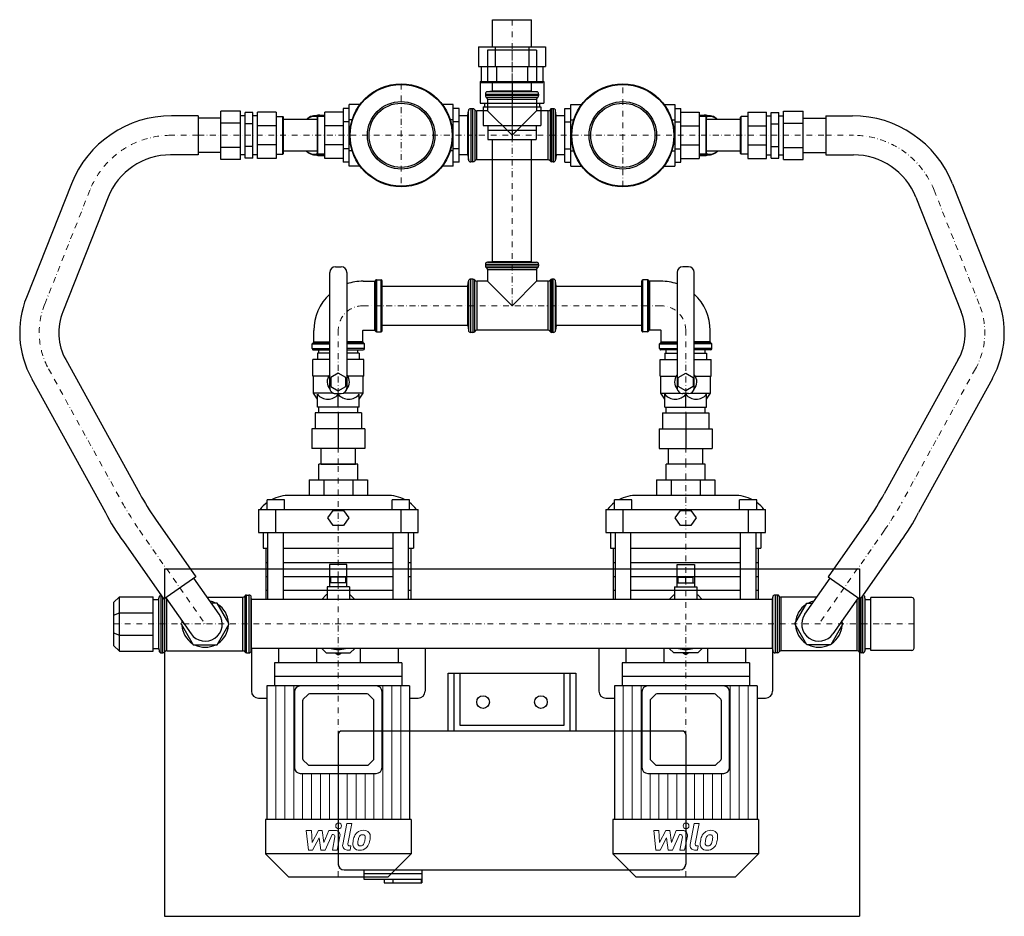
# Model space of a CAD drawing. Extents: x -125 to 725, y -252 to 522.
import ezdxf

# ---------------------------------------------------------------- set-up
doc = ezdxf.new("R2010")
doc.units = 0
doc.header["$LTSCALE"] = 10
doc.linetypes.add('DASHDOT', pattern=[1, 0.5, -0.25, 0, -0.25])
doc.layers.add('2DH_OBJ_WIL', color=124, linetype='Continuous')
doc.layers.add('CP_AXIS', color=143, linetype='DASHDOT', lineweight=18)
doc.layers.add('CP_DETAL', color=33, linetype='Continuous', lineweight=18)

msp = doc.modelspace()

# ---------------------------------------------------------------- linework, layer by layer
at = {"layer": '2DH_OBJ_WIL', "color": 124}
for p, q in [((283.15, 521.85), (316.85, 521.85)), ((283.15, 498.4), (283.15, 521.85)), ((316.85, 498.4), (316.85, 521.85)), ((271.13, 498.4), (328.87, 498.4)), ((271.13, 498.4), (271.13, 481.4)), ((321.2, 495.5), (278.8, 495.5)), ((278.8, 495.5), (278.8, 468.6)), ((285.57, 498.4), (285.57, 481.4)), ((314.43, 498.4), (314.43, 481.4)), ((321.2, 495.5), (321.2, 468.6)), ((328.87, 498.4), (328.87, 481.4)), ((271.13, 481.4), (328.87, 481.4)), ((273.44, 481.4), (273.44, 467.7)), ((286.72, 481.4), (286.72, 467.7)), ((313.28, 481.4), (313.28, 467.7)), ((326.56, 481.4), (326.56, 467.7)), ((272.5, 468.6), (272.5, 449.8)), ((272.5, 468.6), (327.5, 468.6)), ((273.44, 467.7), (326.56, 467.7)), ((283.15, 460), (283.15, 467.7)), ((300, 468.6), (300, 449.8)), ((316.85, 460), (316.85, 467.7)), ((327.5, 468.6), (327.5, 449.8)), ((282.9, 460), (278.83, 459.64)), ((321.17, 459.64), (278.83, 459.64)), ((317.1, 460), (282.9, 460)), ((317.1, 460), (321.17, 459.64)), ((277, 457.65), (277, 456.49)), ((277, 457.65), (323, 457.65)), ((323, 456.49), (277, 456.49)), ((277.9, 454.82), (322.1, 454.82)), ((278.8, 453.15), (278.8, 443.2)), ((278.8, 453.15), (321.2, 453.15)), ((321.2, 453.15), (321.2, 443.2)), ((323, 457.65), (323, 456.49)), ((65.6, 442.78), (48.6, 442.78)), ((48.6, 401.22), (48.6, 442.78)), ((65.6, 401.22), (65.6, 442.78)), ((159.3, 445.09), (154.3, 445.09)), ((154.3, 445.09), (154.3, 398.91)), ((168.66, 448.56), (159.3, 448.56)), ((159.3, 395.44), (159.3, 448.56)), ((249.3, 448.56), (239.94, 448.56)), ((249.3, 395.44), (249.3, 448.56)), ((254.3, 445.09), (249.3, 445.09)), ((254.3, 398.91), (254.3, 445.09)), ((262, 439.1), (262.36, 443.17)), ((262.36, 400.83), (262.36, 443.17)), ((266.15, 445), (264.35, 445)), ((264.35, 445), (264.35, 399)), ((266.15, 399), (266.15, 445)), ((267.82, 444.1), (267.82, 399.9)), ((278.8, 443.2), (269.49, 443.2)), ((269.49, 400.8), (269.49, 443.2)), ((272.5, 449.8), (327.5, 449.8)), ((275, 446.6), (275, 430.5)), ((275, 446.6), (325, 446.6)), ((276.25, 449.8), (276.25, 446.6)), ((300, 422), (278.8, 443.2)), ((300, 446.6), (300, 430.5)), ((321.2, 443.2), (300, 422)), ((331.15, 443.2), (321.2, 443.2)), ((323.75, 449.8), (323.75, 446.6)), ((325, 446.6), (325, 430.5)), ((331.15, 400.8), (331.15, 443.2)), ((332.82, 444.1), (332.82, 399.9)), ((335.65, 445), (334.49, 445)), ((334.49, 399), (334.49, 445)), ((335.65, 445), (335.65, 399)), ((338, 439.1), (337.64, 443.17)), ((337.64, 400.83), (337.64, 443.17)), ((345.7, 445.09), (350.7, 445.09)), ((345.7, 398.91), (345.7, 445.09)), ((350.7, 448.56), (360.06, 448.56)), ((350.7, 395.44), (350.7, 448.56)), ((431.34, 448.56), (440.7, 448.56)), ((440.7, 448.56), (440.7, 395.44)), ((440.7, 445.09), (445.7, 445.09)), ((445.7, 398.91), (445.7, 445.09)), ((534.4, 442.78), (551.4, 442.78)), ((534.4, 401.22), (534.4, 442.78)), ((551.4, 401.22), (551.4, 442.78)), ((29.09, 438.85), (6.02, 438.85)), ((29.09, 438.85), (29.09, 405.15)), ((48.6, 436.85), (29.09, 436.85)), ((69.6, 438.85), (65.6, 438.85)), ((76.2, 441.63), (69.6, 441.63)), ((69.6, 402.37), (69.6, 441.63)), ((76.2, 402.37), (76.2, 441.63)), ((80.3, 438.85), (76.2, 438.85)), ((96.2, 442), (80.3, 442)), ((80.3, 402), (80.3, 442)), ((96.2, 442), (96.2, 402)), ((96.2, 438.2), (102.2, 438.2)), ((102.2, 405.8), (102.2, 438.2)), ((102.7, 437.7), (102.2, 438.2)), ((102.7, 406.3), (102.7, 437.7)), ((131.9, 435.65), (102.7, 435.65)), ((129.43, 438.8), (133.11, 438.8)), ((131.9, 437.7), (132.4, 438.2)), ((131.9, 406.3), (131.9, 437.7)), ((132.4, 405.8), (132.4, 438.2)), ((138.4, 438.2), (132.4, 438.2)), ((133.46, 439.4), (138.06, 439.4)), ((154.3, 442), (138.4, 442)), ((138.4, 402), (138.4, 442)), ((161.88, 435.28), (159.3, 435.28)), ((249.3, 435.28), (246.72, 435.28)), ((262, 438.85), (254.3, 438.85)), ((262, 404.9), (262, 439.1)), ((338, 404.9), (338, 439.1)), ((345.7, 438.85), (338, 438.85)), ((350.7, 435.28), (353.28, 435.28)), ((438.12, 435.28), (440.7, 435.28)), ((445.7, 442), (461.6, 442)), ((461.6, 442), (461.6, 402)), ((467.6, 438.2), (461.6, 438.2)), ((461.94, 439.4), (466.54, 439.4)), ((466.89, 438.8), (470.57, 438.8)), ((467.6, 405.8), (467.6, 438.2)), ((468.1, 437.7), (467.6, 438.2)), ((468.1, 406.3), (468.1, 437.7)), ((497.3, 435.65), (468.1, 435.65)), ((497.3, 437.7), (497.8, 438.2)), ((497.3, 406.3), (497.3, 437.7)), ((497.8, 405.8), (497.8, 438.2)), ((503.8, 438.2), (497.8, 438.2)), ((503.8, 442), (519.7, 442)), ((503.8, 442), (503.8, 402)), ((519.7, 402), (519.7, 442)), ((519.7, 438.85), (523.8, 438.85)), ((523.8, 441.63), (530.4, 441.63)), ((523.8, 402.37), (523.8, 441.63)), ((530.4, 402.37), (530.4, 441.63)), ((530.4, 438.85), (534.4, 438.85)), ((551.4, 436.85), (570.91, 436.85)), ((570.91, 438.85), (570.91, 405.15)), ((570.91, 438.85), (593.98, 438.85)), ((65.6, 432.39), (48.6, 432.39)), ((76.2, 431.81), (69.6, 431.81)), ((96.2, 430.28), (80.3, 430.28)), ((154.3, 430.28), (138.4, 430.28)), ((159.3, 433.55), (154.3, 433.55)), ((254.3, 433.55), (249.3, 433.55)), ((275, 430.5), (325, 430.5)), ((279, 426.5), (279, 418.5)), ((279, 426.5), (321, 426.5)), ((279.25, 430.5), (279.25, 426.5)), ((300, 426.5), (300, 418.5)), ((320.75, 430.5), (320.75, 426.5)), ((321, 426.5), (321, 418.5)), ((345.7, 433.55), (350.7, 433.55)), ((440.7, 433.55), (445.7, 433.55)), ((445.7, 430.28), (461.6, 430.28)), ((503.8, 430.28), (519.7, 430.28)), ((523.8, 431.81), (530.4, 431.81)), ((534.4, 432.39), (551.4, 432.39)), ((279, 418.5), (321, 418.5)), ((283.15, 312.82), (283.15, 418.5)), ((316.85, 312.82), (316.85, 418.5)), ((65.6, 411.61), (48.6, 411.61)), ((76.2, 412.19), (69.6, 412.19)), ((96.2, 413.72), (80.3, 413.72)), ((131.9, 408.35), (102.7, 408.35)), ((154.3, 413.72), (138.4, 413.72)), ((159.3, 410.45), (154.3, 410.45)), ((161.88, 408.72), (159.3, 408.72)), ((249.3, 408.72), (246.72, 408.72)), ((254.3, 410.45), (249.3, 410.45)), ((345.7, 410.45), (350.7, 410.45)), ((350.7, 408.72), (353.28, 408.72)), ((438.12, 408.72), (440.7, 408.72)), ((440.7, 410.45), (445.7, 410.45)), ((445.7, 413.72), (461.6, 413.72)), ((497.3, 408.35), (468.1, 408.35)), ((503.8, 413.72), (519.7, 413.72)), ((523.8, 412.19), (530.4, 412.19)), ((534.4, 411.61), (551.4, 411.61)), ((29.09, 405.15), (5.14, 405.15)), ((48.6, 407.15), (29.09, 407.15)), ((65.6, 401.22), (48.6, 401.22)), ((69.6, 405.15), (65.6, 405.15)), ((76.2, 402.37), (69.6, 402.37)), ((80.3, 405.15), (76.2, 405.15)), ((96.2, 402), (80.3, 402)), ((96.2, 405.8), (102.2, 405.8)), ((102.7, 406.3), (102.2, 405.8)), ((129.43, 405.2), (133.11, 405.2)), ((131.9, 406.3), (132.4, 405.8)), ((138.4, 405.8), (132.4, 405.8)), ((133.46, 404.6), (138.06, 404.6)), ((154.3, 402), (138.4, 402)), ((262, 405.15), (254.3, 405.15)), ((262, 404.9), (262.36, 400.83)), ((331.15, 400.8), (269.49, 400.8)), ((338, 404.9), (337.64, 400.83)), ((345.7, 405.15), (338, 405.15)), ((445.7, 402), (461.6, 402)), ((467.6, 405.8), (461.6, 405.8)), ((461.94, 404.6), (466.54, 404.6)), ((466.89, 405.2), (470.57, 405.2)), ((468.1, 406.3), (467.6, 405.8)), ((497.3, 406.3), (497.8, 405.8)), ((503.8, 405.8), (497.8, 405.8)), ((503.8, 402), (519.7, 402)), ((519.7, 405.15), (523.8, 405.15)), ((523.8, 402.37), (530.4, 402.37)), ((530.4, 405.15), (534.4, 405.15)), ((534.4, 401.22), (551.4, 401.22)), ((551.4, 407.15), (570.91, 407.15)), ((570.91, 405.15), (594.86, 405.15)), ((159.3, 398.91), (154.3, 398.91)), ((168.66, 395.44), (159.3, 395.44)), ((249.3, 395.44), (239.94, 395.44)), ((254.3, 398.91), (249.3, 398.91)), ((266.15, 399), (264.35, 399)), ((335.65, 399), (334.49, 399)), ((345.7, 398.91), (350.7, 398.91)), ((350.7, 395.44), (360.06, 395.44)), ((431.34, 395.44), (440.7, 395.44)), ((440.7, 398.91), (445.7, 398.91)), ((-80.44, 380.1), (-119.28, 282.05)), ((680.44, 380.1), (719.28, 282.05)), ((-48.78, 368.51), (-87.95, 269.64)), ((648.78, 368.51), (687.95, 269.64)), ((147.55, 308.52), (152.45, 308.52)), ((277, 310.47), (277, 309.31)), ((323, 310.47), (277, 310.47)), ((277, 309.31), (323, 309.31)), ((322.1, 307.64), (277.9, 307.64)), ((282.9, 312.82), (278.83, 312.47)), ((278.83, 312.47), (321.17, 312.47)), ((317.1, 312.82), (282.9, 312.82)), ((317.1, 312.82), (321.17, 312.47)), ((323, 310.47), (323, 309.31)), ((452.45, 308.52), (447.55, 308.52)), ((142.55, 203.95), (142.55, 303.52)), ((157.45, 303.52), (157.45, 203.95)), ((266.15, 297.81), (264.35, 297.81)), ((264.35, 251.78), (264.35, 297.81)), ((266.15, 297.81), (266.15, 251.78)), ((278.8, 305.97), (278.8, 296.01)), ((278.8, 305.97), (321.2, 305.97)), ((321.2, 305.97), (321.2, 296.01)), ((335.65, 297.81), (334.49, 297.81)), ((334.49, 251.78), (334.49, 297.81)), ((335.65, 251.78), (335.65, 297.81)), ((442.55, 303.52), (442.55, 203.95)), ((457.45, 203.95), (457.45, 303.52)), ((171.4, 296.01), (181.13, 296.01)), ((181.13, 296.01), (181.13, 253.58)), ((182.06, 252.93), (182.06, 296.66)), ((183, 297.31), (187, 297.31)), ((183, 297.31), (183, 252.28)), ((187, 252.28), (187, 297.31)), ((188, 253.28), (188, 296.31)), ((188, 291.66), (262, 291.66)), ((262, 291.91), (262.36, 295.99)), ((262, 257.69), (262, 291.91)), ((262.36, 295.99), (262.36, 253.61)), ((267.82, 252.68), (267.82, 296.91)), ((278.8, 296.01), (269.49, 296.01)), ((269.49, 296.01), (269.49, 253.58)), ((300, 274.8), (278.8, 296.01)), ((321.2, 296.01), (300, 274.8)), ((331.15, 296.01), (321.2, 296.01)), ((331.15, 253.58), (331.15, 296.01)), ((332.82, 296.91), (332.82, 252.68)), ((338, 291.91), (337.64, 295.99)), ((337.64, 253.61), (337.64, 295.99)), ((338, 257.69), (338, 291.91)), ((338, 291.66), (412, 291.66)), ((412, 253.28), (412, 296.31)), ((417, 297.31), (413, 297.31)), ((413, 252.28), (413, 297.31)), ((417, 297.31), (417, 252.28)), ((417.94, 252.93), (417.94, 296.66)), ((428.6, 296.01), (418.87, 296.01)), ((418.87, 296.01), (418.87, 253.58)), ((188, 257.94), (262, 257.94)), ((262, 257.69), (262.36, 253.61)), ((338, 257.69), (337.64, 253.61)), ((338, 257.94), (412, 257.94)), ((128.8, 243.65), (128.8, 253.38)), ((171.2, 243.65), (171.2, 253.38)), ((171.4, 253.58), (181.13, 253.58)), ((183, 252.28), (187, 252.28)), ((266.15, 251.78), (264.35, 251.78)), ((331.15, 253.58), (269.49, 253.58)), ((335.65, 251.78), (334.49, 251.78)), ((417, 252.28), (413, 252.28)), ((428.6, 253.58), (418.87, 253.58)), ((428.8, 243.65), (428.8, 253.38)), ((471.2, 243.65), (471.2, 253.38)), ((127.5, 237.77), (127.5, 241.77)), ((127.5, 241.77), (142.55, 241.77)), ((128.15, 242.71), (142.55, 242.71)), ((128.8, 243.65), (142.55, 243.65)), ((171.2, 243.65), (157.45, 243.65)), ((171.85, 242.71), (157.45, 242.71)), ((172.5, 241.77), (157.45, 241.77)), ((172.5, 237.77), (172.5, 241.77)), ((427.5, 237.77), (427.5, 241.77)), ((427.5, 241.77), (442.55, 241.77)), ((428.15, 242.71), (442.55, 242.71)), ((428.8, 243.65), (442.55, 243.65)), ((471.2, 243.65), (457.45, 243.65)), ((471.85, 242.71), (457.45, 242.71)), ((472.5, 241.77), (457.45, 241.77)), ((472.5, 237.77), (472.5, 241.77)), ((127.5, 237.77), (142.55, 237.77)), ((128.5, 236.77), (142.55, 236.77)), ((132, 233.77), (132, 228.36)), ((142.55, 233.77), (132, 233.77)), ((133.15, 233.77), (133.15, 236.77)), ((172.5, 237.77), (157.45, 237.77)), ((157.45, 236.77), (171.5, 236.77)), ((168, 233.77), (157.45, 233.77)), ((166.85, 233.77), (166.85, 236.77)), ((168, 233.77), (168, 228.36)), ((427.5, 237.77), (442.55, 237.77)), ((442.55, 236.77), (428.5, 236.77)), ((432, 233.77), (432, 228.36)), ((432, 233.77), (442.55, 233.77)), ((433.15, 233.77), (433.15, 236.77)), ((472.5, 237.77), (457.45, 237.77)), ((471.5, 236.77), (457.45, 236.77)), ((457.45, 233.77), (468, 233.77)), ((466.85, 233.77), (466.85, 236.77)), ((468, 233.77), (468, 228.36)), ((-85.43, 228.38), (-21.49, 112.37)), ((142.55, 228.36), (127.9, 228.36)), ((127.9, 213.95), (127.9, 228.36)), ((172.1, 228.36), (157.45, 228.36)), ((172.1, 213.95), (172.1, 228.36)), ((427.9, 228.36), (442.55, 228.36)), ((427.9, 213.95), (427.9, 228.36)), ((457.45, 228.36), (472.1, 228.36)), ((472.1, 213.95), (472.1, 228.36)), ((685.43, 228.38), (621.49, 112.37)), ((141.8, 213.95), (127.9, 213.95)), ((128.6, 199.24), (128.6, 213.95)), ((150, 216.46), (143.5, 212.71)), ((143.5, 212.71), (143.5, 205.2)), ((156.5, 212.71), (150, 216.46)), ((156.5, 205.2), (156.5, 212.71)), ((172.1, 213.95), (158.2, 213.95)), ((171.4, 199.24), (171.4, 213.95)), ((427.9, 213.95), (441.8, 213.95)), ((428.6, 199.24), (428.6, 213.95)), ((443.5, 212.71), (450, 216.46)), ((443.5, 205.2), (443.5, 212.71)), ((450, 216.46), (456.5, 212.71)), ((456.5, 212.71), (456.5, 205.2)), ((458.2, 213.95), (472.1, 213.95)), ((471.4, 199.24), (471.4, 213.95)), ((-114.95, 212.11), (-51, 96.1)), ((143.5, 205.2), (150, 201.44)), ((150, 201.44), (156.5, 205.2)), ((450, 201.44), (443.5, 205.2)), ((456.5, 205.2), (450, 201.44)), ((714.95, 212.11), (651, 96.1)), ((145.84, 199.24), (128.6, 199.24)), ((132, 194.12), (128.6, 199.24)), ((132, 187.24), (132, 198.32)), ((147.55, 198.94), (152.45, 198.94)), ((150, 187.24), (150, 198.32)), ((171.4, 199.24), (154.16, 199.24)), ((168, 194.12), (171.4, 199.24)), ((168, 187.24), (168, 198.32)), ((428.6, 199.24), (445.84, 199.24)), ((432, 194.12), (428.6, 199.24)), ((432, 187.24), (432, 198.32)), ((452.45, 198.94), (447.55, 198.94)), ((450, 187.24), (450, 198.32)), ((454.16, 199.24), (471.4, 199.24)), ((468, 194.12), (471.4, 199.24)), ((468, 187.24), (468, 198.32)), ((168, 187.24), (132, 187.24)), ((133.15, 182.23), (133.15, 187.24)), ((166.85, 182.23), (166.85, 187.24)), ((432, 187.24), (468, 187.24)), ((433.15, 182.23), (433.15, 187.24)), ((466.85, 182.23), (466.85, 187.24)), ((130, 182.23), (130, 168.52)), ((170, 182.23), (130, 182.23)), ((150, 182.23), (150, 151.51)), ((170, 182.23), (170, 168.52)), ((430, 182.23), (430, 168.52)), ((430, 182.23), (470, 182.23)), ((450, 182.23), (450, 151.51)), ((470, 182.23), (470, 168.52)), ((127, 168.52), (127, 151.51)), ((173, 168.52), (127, 168.52)), ((173, 168.52), (173, 151.51)), ((427, 168.52), (427, 151.51)), ((427, 168.52), (473, 168.52)), ((473, 168.52), (473, 151.51)), ((173, 151.51), (127, 151.51)), ((135.15, 137.9), (135.15, 151.51)), ((164.85, 137.9), (164.85, 151.51)), ((427, 151.51), (473, 151.51)), ((435.15, 137.9), (435.15, 151.51)), ((464.85, 137.9), (464.85, 151.51)), ((166.85, 137.9), (133.15, 137.9)), ((133.15, 124.47), (133.15, 137.9)), ((135.15, 137.9), (164.85, 137.9)), ((166.85, 124.47), (166.85, 137.9)), ((466.85, 137.9), (433.15, 137.9)), ((433.15, 124.47), (433.15, 137.9)), ((464.85, 137.9), (435.15, 137.9)), ((466.85, 124.47), (466.85, 137.9)), ((124.77, 124.47), (124.77, 111.05)), ((124.77, 124.47), (175.23, 124.47)), ((137.38, 124.47), (137.38, 111.05)), ((162.62, 124.47), (162.62, 111.05)), ((175.23, 124.47), (175.23, 111.05)), ((424.77, 124.47), (424.77, 111.05)), ((424.77, 124.47), (475.23, 124.47)), ((437.38, 124.47), (437.38, 111.05)), ((462.62, 124.47), (462.62, 111.05)), ((475.23, 124.47), (475.23, 111.05)), ((191.76, 111.05), (108.24, 111.05)), ((491.76, 111.05), (408.24, 111.05)), ((103.5, 107.25), (88.5, 107.25)), ((88.5, 98.96), (88.5, 107.25)), ((103.5, 98.96), (103.5, 107.25)), ((211.5, 107.25), (196.5, 107.25)), ((196.5, 98.96), (196.5, 107.25)), ((211.5, 98.96), (211.5, 107.25)), ((403.5, 107.25), (388.5, 107.25)), ((388.5, 98.96), (388.5, 107.25)), ((403.5, 98.96), (403.5, 107.25)), ((511.5, 107.25), (496.5, 107.25)), ((496.5, 98.96), (496.5, 107.25)), ((511.5, 98.96), (511.5, 107.25)), ((81, 98.96), (81, 78.83)), ((81, 98.96), (219, 98.96)), ((96, 78.83), (96, 98.96)), ((140.94, 91.51), (145.47, 98.01)), ((145.47, 98.01), (154.53, 98.01)), ((154.53, 98.01), (159.06, 91.51)), ((204, 98.96), (204, 78.83)), ((219, 78.83), (219, 98.96)), ((381, 98.96), (381, 78.83)), ((381, 98.96), (519, 98.96)), ((396, 78.83), (396, 98.96)), ((440.94, 91.51), (445.47, 98.01)), ((445.47, 98.01), (454.53, 98.01)), ((454.53, 98.01), (459.06, 91.51)), ((504, 98.96), (504, 78.83)), ((519, 78.83), (519, 98.96)), ((-7.84, 90.56), (27.01, 40.79)), ((145.47, 85.01), (140.94, 91.51)), ((159.06, 91.51), (154.53, 85.01)), ((445.47, 85.01), (440.94, 91.51)), ((459.06, 91.51), (454.53, 85.01)), ((607.84, 90.56), (572.99, 40.79)), ((81, 78.83), (219, 78.83)), ((85, 78.83), (85, 65.4)), ((89.27, 21.2), (89.27, 78.83)), ((102.73, 21.2), (102.73, 78.83)), ((154.53, 85.01), (145.47, 85.01)), ((197.27, 21.2), (197.27, 78.83)), ((210.73, 21.2), (210.73, 78.83)), ((215, 78.83), (215, 65.4)), ((381, 78.83), (519, 78.83)), ((385, 78.83), (385, 65.4)), ((389.27, 21.2), (389.27, 78.83)), ((402.73, 21.2), (402.73, 78.83)), ((454.53, 85.01), (445.47, 85.01)), ((497.27, 21.2), (497.27, 78.83)), ((510.73, 21.2), (510.73, 78.83)), ((515, 78.83), (515, 65.4)), ((-35.45, 71.23), (-0.6, 21.46)), ((635.45, 71.23), (600.6, 21.46)), ((85, 65.4), (89.27, 65.4)), ((87.5, 65.4), (87.5, 21.2)), ((102.73, 65.4), (197.27, 65.4)), ((210.73, 65.4), (215, 65.4)), ((212.5, 65.4), (212.5, 21.2)), ((385, 65.4), (389.27, 65.4)), ((387.5, 65.4), (387.5, 21.2)), ((402.73, 65.4), (497.27, 65.4)), ((510.73, 65.4), (515, 65.4)), ((512.5, 65.4), (512.5, 21.2)), ((87.5, 53.09), (89.27, 53.09)), ((102.73, 53.09), (197.27, 53.09)), ((157.5, 51.4), (142.5, 51.4)), ((142.5, 51.4), (142.5, 32)), ((157.5, 32), (157.5, 51.4)), ((210.73, 53.09), (212.5, 53.09)), ((387.5, 53.09), (389.27, 53.09)), ((402.73, 53.09), (497.27, 53.09)), ((442.5, 32), (442.5, 51.4)), ((442.5, 51.4), (457.5, 51.4)), ((457.5, 51.4), (457.5, 32)), ((510.73, 53.09), (512.5, 53.09)), ((0, 47.5), (0, -252.5)), ((0, 47.5), (600, 47.5)), ((600, 47.5), (600, -252.5)), ((27.01, 40.79), (-0.6, 21.46)), ((47.16, 8.52), (25.37, 39.65)), ((87.5, 41.08), (89.27, 41.08)), ((102.73, 41.08), (197.27, 41.08)), ((157.5, 35.5), (142.5, 35.5)), ((143.5, 35.5), (143.5, 40.5)), ((156.5, 40.5), (143.5, 40.5)), ((150, 35.5), (150, 40.5)), ((156.5, 35.5), (156.5, 40.5)), ((210.73, 41.08), (212.5, 41.08)), ((387.5, 41.08), (389.27, 41.08)), ((402.73, 41.08), (497.27, 41.08)), ((442.5, 35.5), (457.5, 35.5)), ((443.5, 35.5), (443.5, 40.5)), ((443.5, 40.5), (456.5, 40.5)), ((450, 35.5), (450, 40.5)), ((456.5, 35.5), (456.5, 40.5)), ((510.73, 41.08), (512.5, 41.08)), ((552.84, 8.52), (574.63, 39.65)), ((572.99, 40.79), (600.6, 21.46)), ((87.5, 29.07), (89.27, 29.07)), ((102.73, 29.07), (197.27, 29.07)), ((140.4, 32), (140.4, 21.2)), ((159.6, 32), (140.4, 32)), ((159.6, 32), (159.6, 21.2)), ((210.73, 29.07), (212.5, 29.07)), ((387.5, 29.07), (389.27, 29.07)), ((402.73, 29.07), (497.27, 29.07)), ((440.4, 32), (440.4, 21.2)), ((440.4, 32), (459.6, 32)), ((459.6, 32), (459.6, 21.2)), ((510.73, 29.07), (512.5, 29.07)), ((-44, 18.5), (-39, 23.5)), ((-44, 18.5), (-44, -18.5)), ((-39, -23.5), (-39, 23.5)), ((-39, 23.5), (-10, 23.5)), ((-10, -23.5), (-10, 23.5)), ((-10, 21.2), (-5, 21.2)), ((-5, 21.2), (-4.83, 23.12)), ((-5, -21.2), (-5, 21.2)), ((-5, -21.2), (-5, 21.2)), ((-4.92, -22.16), (-4.92, 22.16)), ((-2.84, -24.95), (-2.84, 24.66)), ((-1.49, -24.95), (-1.49, 22.74)), ((0.18, -24.05), (0.18, 22.01)), ((1.04, 22.61), (22.84, -8.52)), ((1.85, -23.15), (1.85, 21.45)), ((36.92, 23.15), (67.51, 23.15)), ((45.39, 18), (40.52, 18)), ((55.78, 0), (45.39, 18)), ((67.51, -23.15), (67.51, 23.15)), ((69.18, 24.05), (69.18, -24.05)), ((70.85, 24.95), (72.84, 24.95)), ((70.85, -24.95), (70.85, 24.95)), ((72.84, 24.95), (72.84, -24.95)), ((75, 21.2), (74.83, 23.12)), ((74.83, -23.12), (74.83, 23.12)), ((75, -21.2), (75, 21.2)), ((525, 21.2), (75, 21.2)), ((139.64, 25), (135.84, 21.2)), ((140.4, 25), (139.64, 25)), ((160.36, 25), (159.6, 25)), ((164.16, 21.2), (160.36, 25)), ((435.84, 21.2), (439.64, 25)), ((439.64, 25), (440.4, 25)), ((459.6, 25), (460.36, 25)), ((460.36, 25), (464.16, 21.2)), ((525, 21.2), (525.17, 23.12)), ((525, -21.2), (525, 21.2)), ((525.17, -23.12), (525.17, 23.12)), ((529.15, 24.95), (527.16, 24.95)), ((527.16, 24.95), (527.16, -24.95)), ((529.15, -24.95), (529.15, 24.95)), ((530.82, 24.05), (530.82, -24.05)), ((563.08, 23.15), (532.49, 23.15)), ((532.49, -23.15), (532.49, 23.15)), ((544.22, 0), (554.61, 18)), ((554.61, 18), (559.48, 18)), ((598.96, 22.61), (577.16, -8.52)), ((598.15, -23.15), (598.15, 21.45)), ((599.82, -24.05), (599.82, 22.01)), ((601.49, -24.95), (601.49, 22.74)), ((602.84, -24.95), (602.84, 24.66)), ((605, 21.2), (604.83, 23.12)), ((604.92, -22.16), (604.92, 22.16)), ((605, -21.2), (605, 21.2)), ((605, -21.2), (605, 21.2)), ((605, 21.2), (610, 21.2)), ((610, -22.8), (610, 22.8)), ((645.3, 22.8), (610, 22.8)), ((647.3, -20.8), (647.3, 20.8)), ((-44, 7.66), (-39, 9.73)), ((-39, 9.73), (-10, 9.73)), ((15.42, 2.08), (14.22, 0)), ((14.22, 0), (24.61, -18)), ((45.39, -18), (55.78, 0)), ((554.61, -18), (544.22, 0)), ((585.78, 0), (575.39, -18)), ((584.58, 2.08), (585.78, 0)), ((-44, -7.66), (-39, -9.73)), ((-39, -9.73), (-10, -9.73)), ((-39, -23.5), (-44, -18.5)), ((-39, -23.5), (-10, -23.5)), ((-10, -21.2), (-5, -21.2)), ((-5, -21.2), (-4.83, -23.12)), ((-2.84, -24.95), (-1.49, -24.95)), ((1.85, -23.15), (67.51, -23.15)), ((24.61, -18), (45.39, -18)), ((70.85, -24.95), (72.84, -24.95)), ((75, -21.2), (74.83, -23.12)), ((75, -21.2), (75, -58)), ((525, -21.2), (75, -21.2)), ((98.32, -21.2), (98.32, -33.5)), ((131.19, -21.2), (131.19, -33.5)), ((135.84, -21.2), (139.64, -25)), ((139.64, -25), (160.36, -25)), ((147.3, -25), (150, -26.56)), ((150, -26.56), (152.7, -25)), ((160.36, -25), (164.16, -21.2)), ((168.81, -21.2), (168.81, -33.5)), ((201.68, -21.2), (201.68, -33.5)), ((225, -21.2), (225, -58)), ((375, -21.2), (375, -58)), ((398.32, -21.2), (398.32, -33.5)), ((431.19, -21.2), (431.19, -33.5)), ((439.64, -25), (435.84, -21.2)), ((460.36, -25), (439.64, -25)), ((450, -26.56), (447.3, -25)), ((452.7, -25), (450, -26.56)), ((464.16, -21.2), (460.36, -25)), ((468.81, -21.2), (468.81, -33.5)), ((501.68, -21.2), (501.68, -33.5)), ((525, -21.2), (525, -58)), ((525, -21.2), (525.17, -23.12)), ((529.15, -24.95), (527.16, -24.95)), ((598.15, -23.15), (532.49, -23.15)), ((575.39, -18), (554.61, -18)), ((602.84, -24.95), (601.49, -24.95)), ((605, -21.2), (604.83, -23.12)), ((605, -21.2), (610, -21.2)), ((645.3, -22.8), (610, -22.8)), ((95, -33.5), (95, -53.5)), ((205, -33.5), (95, -33.5)), ((205, -33.5), (205, -53.5)), ((395, -33.5), (395, -53.5)), ((505, -33.5), (395, -33.5)), ((505, -33.5), (505, -53.5)), ((245, -92.5), (245, -42.5)), ((245, -42.5), (355, -42.5)), ((250, -92.5), (250, -42.5)), ((255, -42.5), (255, -87.5)), ((345, -87.5), (345, -42.5)), ((350, -42.5), (350, -92.5)), ((355, -42.5), (355, -92.5)), ((205, -45.25), (95, -45.25)), ((505, -45.25), (395, -45.25)), ((88.39, -53.5), (88.39, -169)), ((211.61, -53.5), (88.39, -53.5)), ((112.2, -58.5), (112.2, -124.1)), ((187.8, -124.1), (187.8, -58.5)), ((211.61, -53.5), (211.61, -169)), ((388.39, -53.5), (388.39, -169)), ((511.61, -53.5), (388.39, -53.5)), ((412.2, -58.5), (412.2, -124.1)), ((487.8, -124.1), (487.8, -58.5)), ((511.61, -53.5), (511.61, -169)), ((81, -64), (88.39, -64)), ((119.2, -66.33), (119.2, -116.27)), ((123.61, -61.09), (119.79, -64.91)), ((174.97, -60.5), (125.03, -60.5)), ((180.21, -64.91), (176.39, -61.09)), ((180.8, -116.27), (180.8, -66.33)), ((211.91, -64), (219, -64)), ((381, -64), (388.39, -64)), ((419.2, -66.33), (419.2, -116.27)), ((423.61, -61.09), (419.79, -64.91)), ((474.97, -60.5), (425.03, -60.5)), ((480.21, -64.91), (476.39, -61.09)), ((480.8, -116.27), (480.8, -66.33)), ((511.91, -64), (519, -64)), ((447, -92.5), (153, -92.5)), ((255, -87.5), (345, -87.5)), ((150, -95.5), (150, -207.5)), ((450, -95.5), (450, -207.5)), ((119.79, -117.69), (123.61, -121.51)), ((176.39, -121.51), (180.21, -117.69)), ((419.79, -117.69), (423.61, -121.51)), ((476.39, -121.51), (480.21, -117.69)), ((125.03, -122.1), (174.97, -122.1)), ((425.03, -122.1), (474.97, -122.1)), ((117.2, -129.1), (182.8, -129.1)), ((417.2, -129.1), (482.8, -129.1)), ((87, -169), (87, -198.5)), ((213, -169), (87, -169)), ((213, -169), (213, -198.5)), ((387, -169), (387, -198.5)), ((513, -169), (387, -169)), ((513, -169), (513, -198.5)), ((213, -198.5), (87, -198.5)), ((107, -218.5), (87, -198.5)), ((193, -218.5), (213, -198.5)), ((513, -198.5), (387, -198.5)), ((407, -218.5), (387, -198.5)), ((493, -218.5), (513, -198.5)), ((155, -212.5), (445, -212.5)), ((172, -212.5), (172, -220.5)), ((222, -212.5), (222, -223.5)), ((107, -218.5), (193, -218.5)), ((172, -215.5), (222, -215.5)), ((172, -220.5), (221.49, -220.5)), ((189.5, -220.5), (189.5, -223.5)), ((197, -220.5), (197, -223.5)), ((221.49, -220.5), (221.49, -223.5)), ((407, -218.5), (493, -218.5)), ((189.5, -223.5), (222, -223.5)), ((0, -252.5), (600, -252.5))]:
    msp.add_line(p, q, dxfattribs=at)
for centre, radius in [((204.3, 422), 44.45), ((204.3, 422), 43.95), ((395.7, 422), 44.45), ((395.7, 422), 43.95), ((204.3, 422), 29.15), ((395.7, 422), 29.15), ((204.3, 422), 27.75), ((395.7, 422), 27.75), ((275, -67.5), 5.5), ((325, -67.5), 5.5)]:
    msp.add_circle(centre, radius, dxfattribs=at)
for centre, radius, start, end in [((279, 457.65), 2, 95, 180), ((321, 457.65), 2, 0, 85), ((279, 456.49), 2, 180, 236.63299), ((276.8, 453.15), 2, 0, 56.63299), ((323.2, 453.15), 2, 123.36701, 180), ((321, 456.49), 2, 303.36701, 0), ((264.35, 443), 2, 90, 175), ((266.15, 443), 2, 33.36701, 90), ((269.49, 445.2), 2, 213.36701, 270), ((331.15, 445.2), 2, 270, 326.63299), ((334.49, 443), 2, 90, 146.63299), ((335.65, 443), 2, 5, 90), ((6.02, 345.85), 93, 90, 158.38794), ((593.98, 345.85), 93, 21.61206, 90), ((5.14, 347.15), 58, 90, 158.38794), ((264.35, 401), 2, 185, 270), ((266.15, 401), 2, 270, 326.63299), ((269.49, 398.8), 2, 90, 146.63299), ((331.15, 398.8), 2, 33.36701, 90), ((334.49, 401), 2, 213.36701, 270), ((335.65, 401), 2, 270, 355), ((594.86, 347.15), 58, 21.61206, 90), ((-43.37, 251.66), 81.78, 158.1803, 208.91576), ((643.37, 251.66), 81.78, 331.08424, 21.8197), ((-43.36, 251.66), 48.08, 158.03564, 208.95301), ((643.36, 251.66), 48.08, 331.04699, 21.96436), ((192.92, 231.38), 245.22, 209.03393, 215.04683), ((407.08, 231.38), 245.22, 324.95317, 330.96607), ((75.78, 158.11), 141.13, 206.06222, 217.9917), ((524.22, 158.11), 141.13, 322.0083, 333.93778), ((-2.84, 22.95), 2, 95.57644, 175), ((35, 0), 20.15, 63.29093, 77.52583), ((67.51, 25.15), 2, 270, 326.63299), ((70.85, 22.95), 2, 90, 146.63299), ((72.84, 22.95), 2, 5, 90), ((527.16, 22.95), 2, 90, 175), ((529.15, 22.95), 2, 33.36701, 90), ((532.49, 25.15), 2, 213.36701, 270), ((565, 0), 20.15, 102.47417, 116.70907), ((602.84, 22.95), 2, 5, 84.42356), ((645.3, 20.8), 2, 0, 90), ((35, 0), 14.85, 215, 35), ((35, 0), 20.15, 3.29093, 56.70907), ((565, 0), 20.15, 123.29093, 176.70907), ((565, 0), 14.85, 145, 325), ((35, 0), 20.15, 172.47417, 176.70907), ((565, 0), 20.15, 3.29093, 7.52583), ((35, 0), 20.15, 183.29093, 236.70907), ((35, 0), 20.15, 303.29093, 356.70907), ((565, 0), 20.15, 183.29093, 236.70907), ((565, 0), 20.15, 303.29093, 356.70907), ((-2.84, -22.95), 2, 185, 270), ((-1.49, -22.95), 2, 270, 326.63299), ((1.85, -25.15), 2, 90, 146.63299), ((35, 0), 20.15, 243.29093, 296.70907), ((67.51, -25.15), 2, 33.36701, 90), ((70.85, -22.95), 2, 213.36701, 270), ((72.84, -22.95), 2, 270, 355), ((150, 0), 22.1, 253.5923, 286.4077), ((450, 0), 22.1, 253.5923, 286.4077), ((527.16, -22.95), 2, 185, 270), ((529.15, -22.95), 2, 270, 326.63299), ((532.49, -25.15), 2, 90, 146.63299), ((565, 0), 20.15, 243.29093, 296.70907), ((598.15, -25.15), 2, 33.36701, 90), ((601.49, -22.95), 2, 213.36701, 270), ((602.84, -22.95), 2, 270, 355), ((645.3, -20.8), 2, 270, 0), ((81, -58), 6, 180, 270), ((117.2, -58.5), 5, 90, 180), ((182.8, -58.5), 5, 0, 90), ((219, -58), 6, 270, 0), ((381, -58), 6, 180, 270), ((417.2, -58.5), 5, 90, 180), ((482.8, -58.5), 5, 0, 90), ((519, -58), 6, 270, 0), ((121.2, -66.33), 2, 135, 180), ((125.03, -62.5), 2, 90, 135), ((174.97, -62.5), 2, 45, 90), ((178.8, -66.33), 2, 0, 45), ((421.2, -66.33), 2, 135, 180), ((425.03, -62.5), 2, 90, 135), ((474.97, -62.5), 2, 45, 90), ((478.8, -66.33), 2, 0, 45), ((153, -95.5), 3, 90, 180), ((447, -95.5), 3, 0, 90), ((121.2, -116.27), 2, 180, 225), ((178.8, -116.27), 2, 315, 0), ((421.2, -116.27), 2, 180, 225), ((478.8, -116.27), 2, 315, 0), ((117.2, -124.1), 5, 180, 270), ((125.03, -120.1), 2, 225, 270), ((174.97, -120.1), 2, 270, 315), ((182.8, -124.1), 5, 270, 0), ((417.2, -124.1), 5, 180, 270), ((425.03, -120.1), 2, 225, 270), ((474.97, -120.1), 2, 270, 315), ((482.8, -124.1), 5, 270, 0), ((155, -207.5), 5, 180, 270), ((445, -207.5), 5, 270, 0)]:
    msp.add_arc(centre, radius, start, end, dxfattribs=at)
for centre, major_axis, ratio, start_param, end_param in [((129.43, 422), (0, 16.8), 0.707107, 6.015122, 6.905554), ((129.08, 422), (0, 16.3), 0.707107, 6.028809, 6.86143), ((133.46, 422), (0, 17.4), 0.707107, 5.909626, 6.546559), ((133.11, 422), (0, 16.9), 0.707107, 5.994363, 6.392025), ((133.11, 422), (0, 16.8), 0.707107, 6.015122, 6.283185), ((138.06, 422), (0, 17.4), 0.707107, 6.255169, 6.283185), ((461.94, 422), (0, 17.4), 0.707107, 0, 0.028017), ((466.54, 422), (0, 17.4), 0.707107, 6.019812, 6.656744), ((466.89, 422), (0, 16.9), 0.707107, 6.174346, 6.572008), ((466.89, 422), (0, 16.8), 0.707107, 0, 0.268063), ((470.57, 422), (0, 16.8), 0.707107, 5.660817, 6.551248), ((470.92, 422), (0, 16.3), 0.707107, 5.704941, 6.537562), ((129.43, 422), (0, 16.8), 0.707107, 2.519224, 3.409656), ((129.08, 422), (0, 16.3), 0.707107, 2.563348, 3.395969), ((470.57, 422), (0, 16.8), 0.707107, 2.87353, 3.763961), ((470.92, 422), (0, 16.3), 0.707107, 2.887216, 3.719837), ((133.46, 422), (0, 17.4), 0.707107, 2.878219, 3.515152), ((133.11, 422), (0, 16.9), 0.707107, 3.032753, 3.430415), ((133.11, 422), (0, 16.8), 0.707107, 3.141593, 3.409656), ((138.06, 422), (0, 17.4), 0.707107, 3.141593, 3.169609), ((461.94, 422), (0, 17.4), 0.707107, 3.113576, 3.141593), ((466.54, 422), (0, 17.4), 0.707107, 2.768034, 3.404966), ((466.89, 422), (0, 16.9), 0.707107, 2.85277, 3.250432), ((466.89, 422), (0, 16.8), 0.707107, 2.87353, 3.141593), ((147.55, 303.52), (0, 5), 0.999287, 0, 1.570796), ((152.45, 303.52), (0, 5), 0.999287, -1.570796, 0), ((279, 310.47), (0, 2), 0.999287, 0.087266, 1.570796), ((279, 309.31), (0, 2), 0.999287, 1.570796, 2.559228), ((276.8, 305.97), (0, 2), 0.999287, 4.712389, 5.700821), ((321, 310.47), (0, 2), 0.999287, 4.712389, 6.195919), ((323.2, 305.97), (0, 2), 0.999287, 0.582364, 1.570796), ((321, 309.31), (0, 2), 0.999287, 3.723957, 4.712389), ((447.55, 303.52), (0, 5), 0.999287, 0, 1.570796), ((452.45, 303.52), (0, 5), 0.999287, -1.570796, 0), ((264.35, 295.81), (0, 2), 0.999287, 0, 1.48353), ((266.15, 295.81), (0, 2), 0.999287, -0.988432, 0), ((334.49, 295.81), (0, 2), 0.999287, 0, 0.988432), ((335.65, 295.81), (0, 2), 0.999287, -1.48353, 0), ((171.4, 253.38), (0, 42.63), 0.999287, 0, 0.333619), ((181.13, 297.01), (0, 1), 0.999287, 3.141593, 4.354818), ((183, 296.31), (0, 1), 0.999287, 0, 1.213225), ((187, 296.31), (0, 1), 0.999287, -1.570796, 0), ((269.49, 298.01), (0, 2), 0.999287, 2.153161, 3.141593), ((331.15, 298.01), (0, 2), 0.999287, 3.141593, 4.130025), ((413, 296.31), (0, 1), 0.999287, 0, 1.570796), ((417, 296.31), (0, 1), 0.999287, -1.213225, 0), ((418.87, 297.01), (0, 1), 0.999287, 1.928367, 3.141593), ((428.6, 253.38), (0, 42.63), 0.999287, -0.333619, 0), ((171.4, 253.38), (0, 42.63), 0.999287, 0.743991, 1.570796), ((428.6, 253.38), (0, 42.63), 0.999287, -1.570796, -0.743991), ((171.4, 253.38), (0, 0.2), 0.999287, 0, 1.570796), ((181.13, 252.58), (0, 1), 0.999287, -1.213225, 0), ((183, 253.28), (0, 1), 0.999287, 1.928367, 3.141593), ((187, 253.28), (0, 1), 0.999287, 3.141593, 4.712389), ((264.35, 253.78), (0, 2), 0.999287, 1.658063, 3.141593), ((266.15, 253.78), (0, 2), 0.999287, 3.141593, 4.130025), ((269.49, 251.58), (0, 2), 0.999287, 0, 0.988432), ((331.15, 251.58), (0, 2), 0.999287, -0.988432, 0), ((334.49, 253.78), (0, 2), 0.999287, 2.153161, 3.141593), ((335.65, 253.78), (0, 2), 0.999287, 3.141593, 4.625123), ((413, 253.28), (0, 1), 0.999287, 1.570796, 3.141593), ((417, 253.28), (0, 1), 0.999287, 3.141593, 4.354818), ((418.87, 252.58), (0, 1), 0.999287, 0, 1.213225), ((428.6, 253.38), (0, 0.2), 0.999287, -1.570796, 0), ((128.5, 241.77), (0, 1), 0.999287, 0.357571, 1.570796), ((127.8, 243.65), (0, 1), 0.999287, 3.499164, 4.712389), ((172.2, 243.65), (0, 1), 0.999287, 1.570796, 2.784022), ((171.5, 241.77), (0, 1), 0.999287, -1.570796, -0.357571), ((428.5, 241.77), (0, 1), 0.999287, 0.357571, 1.570796), ((427.8, 243.65), (0, 1), 0.999287, 3.499164, 4.712389), ((472.2, 243.65), (0, 1), 0.999287, 1.570796, 2.784022), ((471.5, 241.77), (0, 1), 0.999287, -1.570796, -0.357571), ((128.5, 237.77), (0, 1), 0.999287, 1.570796, 3.141593), ((171.5, 237.77), (0, 1), 0.999287, 3.141593, 4.712389), ((428.5, 237.77), (0, 1), 0.999287, 1.570796, 3.141593), ((471.5, 237.77), (0, 1), 0.999287, 3.141593, 4.712389), ((150, 208.95), (0, 9.61), 0.999287, 0.888365, 2.278739), ((150, 208.95), (0, 9.61), 0.999287, 4.004446, 5.39482), ((450, 208.95), (0, 9.61), 0.999287, 0.888365, 2.278739), ((450, 208.95), (0, 9.61), 0.999287, 4.004446, 5.39482), ((141, 205.89), (0, 11.77), 0.999287, 2.269949, 4.013236), ((147.55, 203.95), (0, 5), 0.999287, 1.570796, 3.141593), ((159, 205.89), (0, 11.77), 0.999287, 2.26995, 4.013236), ((152.45, 203.95), (0, 5), 0.999287, 3.141593, 4.712389), ((441, 205.89), (0, 11.77), 0.999287, 2.269949, 4.013236), ((447.55, 203.95), (0, 5), 0.999287, 1.570796, 3.141593), ((459, 205.89), (0, 11.77), 0.999287, 2.269949, 4.013236), ((452.45, 203.95), (0, 5), 0.999287, 3.141593, 4.712389), ((108.24, 86.2), (-30, 0), 0.828247, -1.570796, -1.010379), ((191.76, 86.2), (-30, 0), 0.828247, -2.131214, -1.570796), ((408.24, 86.2), (-30, 0), 0.828247, -1.570796, -1.010379), ((491.76, 86.2), (-30, 0), 0.828247, -2.131214, -1.570796), ((108.24, 86.2), (-30, 0), 0.828247, -0.852677, -0.539492), ((191.76, 86.2), (-30, 0), 0.828247, -2.602101, -2.288916), ((408.24, 86.2), (-30, 0), 0.828247, -0.852677, -0.539492), ((491.76, 86.2), (-30, 0), 0.828247, -2.602101, -2.288916)]:
    msp.add_ellipse(centre, major_axis=major_axis, ratio=ratio, start_param=start_param, end_param=end_param, dxfattribs=at)
at = {"layer": 'CP_AXIS', "color": 143}
for p, q in [((300, 521.85), (300, 422)), ((300, 495.5), (300, 418.5)), ((204.3, 466.45), (204.3, 377.55)), ((395.7, 377.55), (395.7, 466.45)), ((29.09, 422), (5.14, 422)), ((29.09, 422), (570.91, 422)), ((300, 274.8), (300, 418.5)), ((570.91, 422), (594.86, 422)), ((-64.45, 374.72), (-103.58, 275.94)), ((664.45, 374.72), (703.58, 275.94)), ((171.2, 274.8), (428.8, 274.8)), ((150, 137.9), (150, 253.58)), ((450, 137.9), (450, 253.58)), ((-100.19, 220.25), (-36.25, 104.23)), ((700.19, 220.25), (636.25, 104.23)), ((150, 0), (150, 137.9)), ((450, -218.5), (450, 137.9)), ((-21.65, 80.9), (35, 0)), ((621.65, 80.9), (565, 0)), ((647.3, 0), (-44, 0)), ((150, -218.5), (150, 0))]:
    msp.add_line(p, q, dxfattribs=at)
for centre, radius, start, end in [((5.14, 347.15), 74.85, 90, 158.38794), ((594.86, 347.15), 74.85, 21.61206, 90), ((-43.36, 251.66), 64.93, 158.03562, 208.92959), ((643.36, 251.66), 64.93, 331.07041, 21.96438), ((192.89, 231.37), 262.05, 209.02244, 215.04401), ((407.11, 231.37), 262.05, 324.95599, 330.97756)]:
    msp.add_arc(centre, radius, start, end, dxfattribs=at)
for centre, start_param, end_param in [((171.2, 253.58), 0, 1.570796), ((428.8, 253.58), -1.570796, 0)]:
    msp.add_ellipse(centre, major_axis=(0, 21.22), ratio=0.999287, start_param=start_param, end_param=end_param, dxfattribs=at)
at = {"layer": 'CP_DETAL', "color": 33}
for p, q in [((96.09, -53.5), (96.09, -169)), ((103.79, -53.5), (103.79, -169)), ((111.5, -53.5), (111.5, -169)), ((188.5, -53.5), (188.5, -169)), ((196.21, -53.5), (196.21, -169)), ((203.91, -53.5), (203.91, -169)), ((396.09, -53.5), (396.09, -169)), ((403.79, -53.5), (403.79, -169)), ((411.5, -53.5), (411.5, -169)), ((488.5, -53.5), (488.5, -169)), ((496.21, -53.5), (496.21, -169)), ((503.91, -53.5), (503.91, -169)), ((119.2, -129.1), (119.2, -169)), ((126.9, -129.1), (126.9, -169)), ((134.6, -129.1), (134.6, -169)), ((142.3, -129.1), (142.3, -169)), ((157.7, -129.1), (157.7, -169)), ((165.4, -129.1), (165.4, -169)), ((173.1, -129.1), (173.1, -169)), ((180.8, -129.1), (180.8, -169)), ((419.2, -129.1), (419.2, -169)), ((426.9, -129.1), (426.9, -169)), ((434.6, -129.1), (434.6, -169)), ((442.3, -129.1), (442.3, -169)), ((457.7, -129.1), (457.7, -169)), ((465.4, -129.1), (465.4, -169)), ((473.1, -129.1), (473.1, -169)), ((480.8, -129.1), (480.8, -169)), ((122.39, -178.41), (126.74, -178.41)), ((124.17, -195.28), (122.39, -178.41)), ((126.74, -178.41), (127.43, -188.83)), ((127.43, -188.83), (132.89, -178.41)), ((132.89, -178.41), (136.18, -178.41)), ((136.18, -178.41), (137.62, -188.83)), ((137.62, -188.83), (141.83, -178.41)), ((141.83, -178.41), (147.49, -178.39)), ((153.79, -190.52), (157.35, -172.22)), ((157.35, -172.22), (161.56, -172.22)), ((161.56, -172.22), (158.12, -189.93)), ((422.39, -178.41), (426.74, -178.41)), ((424.17, -195.28), (422.39, -178.41)), ((426.74, -178.41), (427.43, -188.83)), ((427.43, -188.83), (432.89, -178.41)), ((432.89, -178.41), (436.18, -178.41)), ((436.18, -178.41), (437.62, -188.83)), ((437.62, -188.83), (441.83, -178.41)), ((441.83, -178.41), (447.49, -178.39)), ((453.79, -190.52), (457.35, -172.22)), ((457.35, -172.22), (461.56, -172.22)), ((461.56, -172.22), (458.12, -189.93)), ((133.44, -184.69), (127.85, -195.28)), ((134.91, -195.28), (133.44, -184.69)), ((144.65, -181.97), (138.59, -195.28)), ((145.63, -181.96), (144.65, -181.97)), ((144.89, -195.29), (147.1, -183.75)), ((151.42, -183.15), (149.1, -195.29)), ((433.44, -184.69), (427.85, -195.28)), ((434.91, -195.28), (433.44, -184.69)), ((444.65, -181.97), (438.59, -195.28)), ((445.63, -181.96), (444.65, -181.97)), ((444.89, -195.29), (447.1, -183.75)), ((451.42, -183.15), (449.1, -195.29)), ((127.85, -195.28), (124.17, -195.28)), ((138.59, -195.28), (134.91, -195.28)), ((149.1, -195.29), (144.89, -195.29)), ((160.18, -195.28), (157.72, -195.28)), ((159.59, -191.72), (160.88, -191.72)), ((160.88, -191.72), (160.18, -195.28)), ((427.85, -195.28), (424.17, -195.28)), ((438.59, -195.28), (434.91, -195.28)), ((449.1, -195.29), (444.89, -195.29)), ((460.18, -195.28), (457.72, -195.28)), ((459.59, -191.72), (460.88, -191.72)), ((460.88, -191.72), (460.18, -195.28))]:
    msp.add_line(p, q, dxfattribs=at)
for centre in [(150.28, -174.44), (450.28, -174.44)]:
    msp.add_circle(centre, 2.5, dxfattribs=at)
for centre, radius, start, end in [((147.5, -182.39), 4, 349.14628, 90.1097), ((171.64, -186.59), 8.38, 89.32867, 131.19838), ((172.12, -184.01), 5.81, 39.86254, 93.78775), ((447.5, -182.39), 4, 349.14628, 90.1097), ((471.64, -186.59), 8.38, 89.32867, 131.19838), ((472.12, -184.01), 5.81, 39.86254, 93.78775), ((145.63, -183.46), 1.5, 349.12824, 90.03612), ((182.56, -190.88), 20.03, 168.33329, 176.52588), ((177.54, -189.12), 14.78, 153.11154, 171.0742), ((171.23, -186.26), 7.86, 130.4936, 150.86472), ((181.37, -189.89), 14.54, 167.85106, 176.83157), ((189.67, -191.13), 22.93, 165.01044, 169.18658), ((171.97, -186.1), 4.54, 132.32247, 168.54459), ((170.93, -185.1), 3.1, 88.6944, 130.59674), ((171.07, -184.83), 2.83, 69.364, 91.28334), ((171.39, -183.91), 1.86, 38.89188, 68.62272), ((160.53, -184.64), 12.7, 336.53024, 350.06328), ((170.79, -184.22), 2.52, 358.4755, 35.93303), ((157.25, -183.86), 16.07, 349.37609, 358.47941), ((172.5, -183.35), 5.11, 357.21753, 36.91765), ((152.86, -182.16), 24.8, 343.06336, 349.16054), ((160.63, -183.23), 16.98, 347.78458, 358.75865), ((445.63, -183.46), 1.5, 349.12824, 90.03612), ((482.56, -190.88), 20.03, 168.33329, 176.52588), ((477.54, -189.12), 14.78, 153.11154, 171.0742), ((471.23, -186.26), 7.86, 130.4936, 150.86472), ((481.37, -189.89), 14.54, 167.85106, 176.83157), ((489.67, -191.13), 22.93, 165.01044, 169.18658), ((471.97, -186.1), 4.54, 132.32247, 168.54459), ((470.93, -185.1), 3.1, 88.6944, 130.59674), ((471.07, -184.83), 2.83, 69.364, 91.28334), ((471.39, -183.91), 1.86, 38.89188, 68.62272), ((460.53, -184.64), 12.7, 336.53024, 350.06328), ((470.79, -184.22), 2.52, 358.4755, 35.93303), ((457.25, -183.86), 16.07, 349.37609, 358.47941), ((472.5, -183.35), 5.11, 357.21753, 36.91765), ((452.86, -182.16), 24.8, 343.06336, 349.16054), ((460.63, -183.23), 16.98, 347.78458, 358.75865), ((157.72, -191.28), 4, 169.00415, 270), ((159.59, -190.22), 1.5, 169.00415, 270), ((167.77, -190.26), 5.24, 173.44296, 216.79019), ((167.97, -189.83), 5.66, 219.11758, 274.24105), ((169.47, -189.4), 2.64, 173.0647, 215.67225), ((168.95, -189.57), 2.13, 220.25404, 274.7357), ((168.43, -186.88), 8.6, 269.67378, 310.63898), ((168.58, -184.26), 7.44, 274.18455, 282.23013), ((169.24, -188.58), 3.1, 287.23719, 310.2783), ((168.74, -188.07), 3.81, 311.13806, 334.81622), ((168.55, -187.09), 8.36, 311.00226, 344.05833), ((457.72, -191.28), 4, 169.00415, 270), ((459.59, -190.22), 1.5, 169.00415, 270), ((467.77, -190.26), 5.24, 173.44296, 216.79019), ((467.97, -189.83), 5.66, 219.11758, 274.24105), ((469.47, -189.4), 2.64, 173.0647, 215.67225), ((468.95, -189.57), 2.13, 220.25404, 274.7357), ((468.43, -186.88), 8.6, 269.67378, 310.63898), ((468.58, -184.26), 7.44, 274.18455, 282.23013), ((469.24, -188.58), 3.1, 287.23719, 310.2783), ((468.74, -188.07), 3.81, 311.13806, 334.81622), ((468.55, -187.09), 8.36, 311.00226, 344.05833)]:
    msp.add_arc(centre, radius, start, end, dxfattribs=at)

doc.saveas('drawing.dxf')
